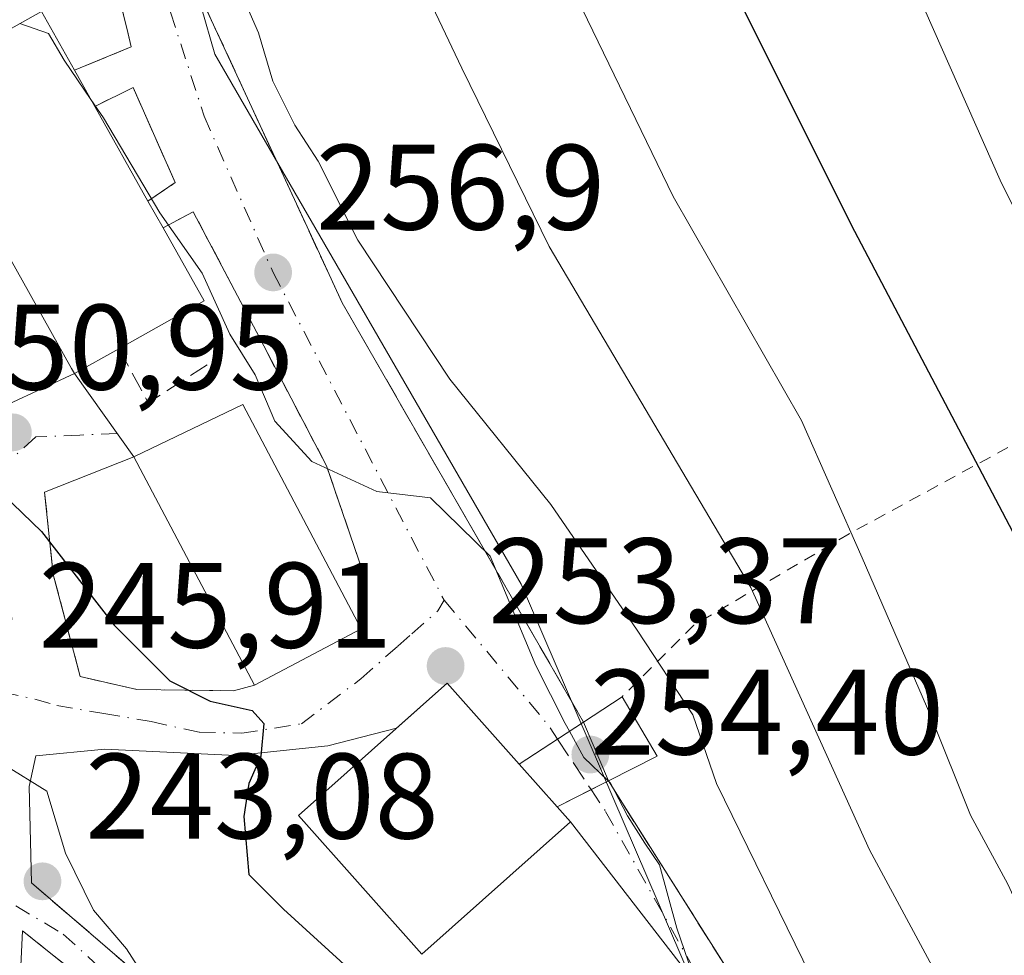
# Model space of a CAD drawing. Units: metres. Extents: x 583149 to 586590, y 4763638 to 4765994.
# Drawn here: x 583214 to 583295, y 4764063 to 4764140 of the extents above; entities that cross this region are included whole.
import ezdxf

# ---------------------------------------------------------------- set-up
doc = ezdxf.new("R2010")
doc.units = ezdxf.units.M
doc.header["$MEASUREMENT"] = 0
for name, pattern in [('DGN Style 2', [1.6480167562047852, 0.988810053722871, -0.6592067024819142]), ('DGN Style 3', [2.307223458686699, 1.648016756204785, -0.6592067024819142]), ('DGN Style 4', [2.6384748266838614, 1.318413404963828, -0.6592067024819142, 0.001648016756204785, -0.6592067024819142])]:
    doc.linetypes.add(name, pattern=pattern)
for name, color, linetype, lineweight in [('Alambrada', 7, 'DGN Style 2', 0), ('Cultivos leñosos CxS', 92, 'Continuous', 0), ('Curva de nivel maestra', 30, 'Continuous', 30), ('Curva de nivel normal', 30, 'Continuous', 0), ('Edificación Cxs', 1, 'Continuous', 13), ('Muro lineal', 1, 'DGN Style 3', 13), ('Núcleo urbano CxS', 7, 'Continuous', 0), ('Obra de contención lineal', 1, 'DGN Style 3', 13), ('Pasarela Cxs', 142, 'Continuous', 13), ('Prado CxS', 92, 'Continuous', 0), ('Punto de cota en terreno', 7, 'Continuous', 0), ('Rótulo de punto de cota en construcción', 7, 'Continuous', 0), ('Rótulo de punto de cota en terreno', 7, 'Continuous', 0), ('Vía urbana Cxs', 4, 'Continuous', 0), ('Vía urbana eje', 4, 'DGN Style 4', 0), ('Vía urbana eje oculto', 142, 'DGN Style 3', 0)]:
    doc.layers.add(name, color=color, linetype=linetype, lineweight=lineweight)
doc.styles.add('Style-Arial', font='txt')

# ---------------------------------------------------------------- blocks, each defined once
blk = doc.blocks.new('*U26')
at = {"layer": 'Prado CxS', "color": 92, "linetype": 'Continuous', "lineweight": 0}
blk.add_polyline3d([(583388.5166999997, 4763978.159700001, 279.4107999999979), (583364.2966999998, 4763991.320499999, 275.3957999999984), (583359.0338000003, 4764007.114900001, 277.4661999999953), (583351.1360999999, 4764022.3805, 278.4177999999956), (583340.0811000001, 4764036.065500001, 276.3803000000044), (583328.5016999999, 4764036.065500001, 271.8271999999997), (583302.3494999995, 4764021.899700001, 260.527900000001), (583301.8614999996, 4764021.635500001, 260.3059000000067), (583286.7918999996, 4764036.430500001, 256.7482000000018), (583268.9825999998, 4764061.6865, 254.7111000000005), (583268.4868999999, 4764062.839500001, 254.8585000000021), (583255.3265000005, 4764093.451099999, 256.6150000000052), (583230.0586000001, 4764137.143100001, 258.290599999993), (583222.1615000004, 4764164.5165, 259.5258999999933)], dxfattribs=at)
blk = doc.blocks.new('5PATER')
at = {"layer": 'Cultivos leñosos CxS', "linetype": 'Continuous', "lineweight": 0}
h = blk.add_hatch(color=51, dxfattribs=at)
edge = h.paths.add_edge_path()
edge.add_ellipse((0, 0), major_axis=(-0.1095731443231308, -0.1110710700762829), ratio=0.9994222409660322, start_angle=0, end_angle=360)
blk = doc.blocks.new('*U31')
at = {"layer": 'Vía urbana Cxs', "color": 4, "linetype": 'Continuous', "lineweight": 0}
for points in [[(583229.2500999998, 4764141.100099999, 258.934500000003), (583238.0263999999, 4764122.128799999, 258.2302000000054), (583239.1845000006, 4764119.625399999, 258.2486999999965), (583240.5701000001, 4764116.630100001, 258.222299999994), (583257.3287000004, 4764087.502599999, 261.1594000000041), (583258.4130999995, 4764085.618000001, 260.3784000000014), (583260.4600999998, 4764082.0601, 258.1245000000054), (583258.3251, 4764080.659600001, 258.1431000000011), (583255.1700999998, 4764078.590100001, 258.7391000000061), (583249.2100999998, 4764085.270099999, 255.8830000000016), (583245.0279999999, 4764081.5504, 256.5286000000052), (583239.3669999996, 4764080.1062, 253.2246000000014), (583231.7602000004, 4764079.3125, 250.9229999999953), (583220.9784000004, 4764079.841600001, 247.9208999999973), (583215.3031000001, 4764079.2893, 246.1414999999979), (583214.7474999996, 4764076.749299999, 246.1845999999932), (583214.9401000004, 4764068.8101, 245.9882000000071), (583224.5301000001, 4764060.5601, 246.1235000000015)], [(583224.6001000004, 4764056.550100001, 245.2372000000032), (583214.2100999998, 4764064.850099999, 244.4116999999969), (583213.9726, 4764060.2393, 243.3068999999959)], [(583213.0500999996, 4764108.280099999, 251.4726999999984), (583218.4801000003, 4764110.800100001, 255.4423999999999), (583223.3701, 4764103.950099999, 253.065499999997), (583216.0301000001, 4764101.020099999, 250.6113000000041), (583216.7401000002, 4764094.2301, 249.3179999999993), (583218.2691000003, 4764088.431100001, 248.0166000000027), (583218.9600999998, 4764085.8101, 247.5111999999936), (583223.6401000004, 4764084.7601, 248.8699000000051), (583231.6001000004, 4764084.640100001, 252.0069999999978), (583233.3201000001, 4764085.120100001, 252.823000000004), (583242.1201, 4764089.7601, 254.0956000000006), (583242.5301000001, 4764090.3007, 254.149900000004), (583242.5301000001, 4764093.670100001, 255.0044999999955), (583239.2801000001, 4764103.190099999, 256.0709000000061), (583233.7600999996, 4764113.720100001, 255.8956999999937), (583228.2801000001, 4764124.1601, 258.5789999999979), (583225.7901, 4764122.8201, 260.6693999999989), (583224.5500999996, 4764125.020099999, 260.5173000000068), (583226.8000999996, 4764126.5601, 258.3102999999974), (583223.3201000001, 4764134.390100001, 257.9541999999929), (583220.1700999998, 4764132.840100001, 260.4070999999968), (583218.4801000003, 4764135.8301, 259.9710000000051), (583223.1700999998, 4764137.7501, 257.4391999999934), (583222.9117000002, 4764138.8212, 257.3931000000011), (583221.8000999996, 4764143.4301, 257.0963000000047)]]:
    blk.add_polyline3d(points, dxfattribs=at)

msp = doc.modelspace()

# ---------------------------------------------------------------- linework, layer by layer
at = {"layer": 'Alambrada', "color": 7, "linetype": 'DGN Style 2', "lineweight": 0}
for points in [[(583364.5500999996, 4764011.420100001, 285.7994000000036), (583365.2801000001, 4764021.5101, 288.8003000000026), (583359.6700999998, 4764047.020099999, 292.3984999999957), (583355.2401000002, 4764058.2301, 297.3785000000062), (583348.3701, 4764069.9901, 298.3233999999939), (583341.8800999997, 4764078.940099999, 292.5859999999957), (583336.1700999998, 4764093.1801, 294.1269999999931), (583329.0500999996, 4764122.710100001, 299.6009999999951), (583324.4101, 4764120.470100001, 295.9554999999964), (583282.3701, 4764097.590100001, 271.993100000007), (583269.5701000001, 4764090.0601, 263.3460999999952), (583263.6401000004, 4764084.1501, 259.2280000000028)], [(583214.2100999998, 4764064.850099999, 244.4116999999969), (583224.6001000004, 4764056.550100001, 245.2372000000032), (583233.5301000001, 4764048.720100001, 247.6156000000047), (583239.7100999998, 4764043.2301, 244.2250000000058)]]:
    msp.add_polyline3d(points, dxfattribs=at)
at = {"layer": 'Curva de nivel maestra', "color": 30, "linetype": 'Continuous', "lineweight": 30, "flags": 128}
for points, elevation in [([(583300.5700000003, 4764088.8101), (583282.5599999996, 4764123.050100001), (583273.2100000001, 4764141.800100001)], 275), ([(583192.1399999997, 4764140.6601), (583200.1200000001, 4764126.1601), (583209.6699999999, 4764110.530099999), (583211.75, 4764103.9901), (583212.5999999996, 4764100.840100001), (583215.7800000003, 4764097.780099999), (583221.7599999999, 4764090.0601), (583226.3399999999, 4764085.460100001), (583229.6900000004, 4764083.790100001), (583233.1299999999, 4764083.030099999), (583234.1100000005, 4764081.960100001), (583233.8600000005, 4764079.2501), (583232.8700000001, 4764077.0101), (583232.4400000004, 4764074.280099999), (583232.8600000005, 4764069.5001), (583235.7199999997, 4764066.620100001), (583241.3200000003, 4764061.520099999)], 250)]:
    msp.add_lwpolyline(points, dxfattribs=dict(at, elevation=elevation))
at = {"layer": 'Curva de nivel normal', "color": 30, "linetype": 'Continuous', "lineweight": 0, "flags": 128}
for points, elevation in [([(583332.5867999997, 4763974.959100001), (583330.7000000002, 4763977.119999999), (583327.3200000003, 4763984.220000001), (583318.8300000001, 4764000.07), (583316.8899999997, 4764006.789999999), (583315.7800000003, 4764009.02), (583313.3399999999, 4764013), (583310.8499999996, 4764015.76), (583308.8600000005, 4764019.180000001), (583307.6299999999, 4764023.220000001), (583307.0499999998, 4764025.82), (583307.2999999998, 4764031.01), (583305.5300000003, 4764037.039999999), (583304.0499999998, 4764042.91), (583299.0800000001, 4764048.560000001), (583291.4900000002, 4764057.689999999), (583284.0499999998, 4764071.529999999), (583274.2699999996, 4764093.17), (583257.6200000001, 4764121.289999999), (583250.4199999999, 4764136), (583246.6399999997, 4764144.01)], 265), ([(583298.7999999998, 4764033.779999999), (583291.8600000005, 4764039.680000001), (583286.9900000002, 4764045.230000001), (583271.4400000004, 4764077.01), (583269.4900000002, 4764082.66), (583264.9000000004, 4764089.640000001), (583257.7800000003, 4764100.02), (583249.4500000002, 4764110.359999999), (583241.8600000005, 4764121.810000001), (583238.5800000001, 4764128.34), (583236.6699999999, 4764131.289999999), (583234.8499999996, 4764134.930000001), (583233.6500000004, 4764138.9), (583232.0899999999, 4764142.5)], 260), ([(583388.2999999998, 4763979.310000001), (583381.1200000001, 4763986.369999999), (583376.7199999997, 4763991.699999999), (583372.7699999996, 4763994.449999999), (583368.9000000004, 4763999.140000001), (583365.9600000001, 4764005.350000001), (583364.6299999999, 4764012.74), (583362.7999999998, 4764018.710000001), (583359.6799999997, 4764021.92), (583355.25, 4764023.49), (583351.9800000004, 4764027.220000001), (583348.1200000001, 4764035.029999999), (583343.9000000004, 4764046.07), (583338.5999999996, 4764056.9), (583331.3899999997, 4764065.9), (583326.2699999996, 4764070.07), (583322.5899999999, 4764074.52), (583315.3200000003, 4764086.619999999), (583305.8600000005, 4764104.230000001), (583300.9199999999, 4764114.5), (583294.8099999996, 4764126.75), (583287.9400000004, 4764142.310000001)], 280), ([(583322.8355, 4764026.282400001), (583321.0800000001, 4764035.060000001), (583318.2800000003, 4764044.16), (583314.4699999997, 4764049.449999999), (583308.6100000005, 4764054.180000001), (583303.5300000003, 4764056.77), (583301.0499999998, 4764058.949999999), (583297.4600000001, 4764064.33), (583295.4600000001, 4764068.689999999), (583292.3600000005, 4764074.4), (583289.0999999996, 4764082.560000001), (583283.4500000002, 4764095.600000001), (583278.4299999997, 4764106.939999999), (583267.8499999996, 4764125.4), (583260.3600000005, 4764140.880000001)], 270), ([(583219.8441000005, 4764133.4166), (583217.6500000004, 4764136.65), (583216.3399999999, 4764138.859999999), (583213.9697000004, 4764139.677400001)], 255), ([(583259.3063000003, 4764081.303200001), (583258.9500000002, 4764081.960000001), (583256.5199999996, 4764086.74), (583252.7699999996, 4764095.74), (583247.8499999996, 4764100.550000001), (583243.4299999997, 4764101.08), (583238.0499999998, 4764103.560000001), (583235.0199999996, 4764106.869999999), (583233.3899999997, 4764110.710000001), (583231.29, 4764114.050000001), (583229.0199999996, 4764119.09), (583225.5199999996, 4764124.060000001), (583220.8799999999, 4764131.890000001), (583219.8441000005, 4764133.4166)], 255), ([(583198.7111000001, 4764098.122199999), (583198.9000000004, 4764097.810000001), (583204.9400000004, 4764091.230000001), (583206.7400000002, 4764087.26), (583207.9500000002, 4764084.970000001), (583208.7000000002, 4764082.699999999), (583210.0700000003, 4764080.310000001), (583212.6600000003, 4764078.57), (583216.2199999997, 4764076.359999999), (583217.7599999999, 4764071.24), (583220.0700000003, 4764066.539999999), (583222.79, 4764063.359999999), (583224.54, 4764060.619999999)], 245), ([(583262.4855000004, 4764077.2075), (583260.4800000004, 4764079.140000001), (583259.3063000003, 4764081.303200001)], 255), ([(583270.3960999995, 4764058.575999999), (583268.1600000003, 4764065.060000001), (583266.7400000002, 4764070.279999999), (583265.5199999996, 4764072.08), (583264.0999999996, 4764074.34), (583262.6799999997, 4764077.02), (583262.4855000004, 4764077.2075)], 255)]:
    msp.add_lwpolyline(points, dxfattribs=dict(at, elevation=elevation))
at = {"layer": 'Edificación Cxs', "color": 1, "linetype": 'Continuous', "lineweight": 13, "flags": 128}
for points, elevation in [([(583222.1501000002, 4764112.860099999), (583218.4801000003, 4764110.800100001), (583218.2301000003, 4764111.220100001), (583205.1001000004, 4764134.710100001), (583215.7600999996, 4764140.6801), (583218.4801000003, 4764135.8301), (583220.1700999998, 4764132.840100001), (583224.5500999996, 4764125.020099999), (583225.7901, 4764122.8201), (583229.1700999998, 4764116.800100001)], 260.6693999999989), ([(583259.4001000002, 4764073.840100001), (583247.1401000004, 4764062.920100001), (583236.9600999998, 4764074.360099999), (583246.9801000003, 4764083.290100001), (583249.2100999998, 4764085.270099999), (583255.1700999998, 4764078.590100001), (583258.3000999996, 4764075.0701)], 258.7391000000061)]:
    msp.add_lwpolyline(points, close=True, dxfattribs=dict(at, elevation=elevation))
at = {"layer": 'Edificación Cxs', "color": 1, "linetype": 'Continuous', "lineweight": 13, "extrusion": (-0.3103718816631328, 0.3656345396509582, 0.8774854292164163), "elevation": 1561146.114748418, "flags": 128}
msp.add_lwpolyline([(-3527693.401934911, -2855750.31480313), (-3527705.392228501, -2855747.639884065), (-3527704.327228152, -2855741.420160337)], dxfattribs=at)
at = {"layer": 'Edificación Cxs', "color": 1, "linetype": 'Continuous', "lineweight": 13, "extrusion": (-0.06198086722272882, 0.1096584574311871, 0.9920349766072419), "elevation": 486537.2992693979, "flags": 128}
msp.add_lwpolyline([(-2851955.942022245, -3829720.986173972), (-2851955.942022245, -3829717.52403833)], dxfattribs=at)
at = {"layer": 'Edificación Cxs', "color": 1, "linetype": 'Continuous', "lineweight": 13, "extrusion": (-0.006007701606997423, 0.01072607912610189, 0.9999244265183155), "elevation": 47857.04047715884, "flags": 128}
msp.add_lwpolyline([(583211.2084013897, 4763893.569635489), (583215.588984424, 4763885.749185609)], dxfattribs=at)
at = {"layer": 'Edificación Cxs', "color": 1, "linetype": 'Continuous', "lineweight": 13, "extrusion": (-0.02951938854536679, 0.05237310867927529, 0.9981911957071034), "elevation": 232555.6514109426, "flags": 128}
msp.add_lwpolyline([(-2847324.976630079, -3856902.448507972), (-2847324.976630079, -3856899.918540698)], dxfattribs=at)
at = {"layer": 'Edificación Cxs', "color": 1, "linetype": 'Continuous', "lineweight": 13, "extrusion": (0.1783665408468186, -0.2839418798269065, 0.9421052945327835), "elevation": -1248460.444530805, "flags": 128}
msp.add_lwpolyline([(3028065.31447842, 3508444.898367158), (3028064.974373506, 3508437.579028586), (3028056.934117013, 3508438.001315325)], dxfattribs=at)
at = {"layer": 'Edificación Cxs', "color": 1, "linetype": 'Continuous', "lineweight": 13, "extrusion": (0.1227015135291248, -0.1379902005225812, 0.9828036645929847), "elevation": -585575.578072624, "flags": 128}
msp.add_lwpolyline([(3601571.287887252, 3118074.259106679), (3601571.287887252, 3118079.051864236)], dxfattribs=at)
at = {"layer": 'Edificación Cxs', "color": 1, "linetype": 'Continuous', "lineweight": 13}
for points in [[(583222.1501000002, 4764112.860099999, 258.3567000000039), (583218.4801000003, 4764110.800100001, 255.4423999999999), (583218.2301000003, 4764111.220100001, 255.8086999999941), (583205.1001000004, 4764134.710100001, 255.7051000000065)], [(583242.1201, 4764089.7601, 254.0956000000006), (583233.3201000001, 4764085.120100001, 252.823000000004), (583223.3701, 4764103.950099999, 253.065499999997), (583232.3601000002, 4764108.2601, 255.6248000000051), (583242.1201, 4764089.7601, 254.0956000000006)], [(583258.3000999996, 4764075.0701, 257.8540999999968), (583259.4001000002, 4764073.840100001, 257.4952000000048), (583247.1401000004, 4764062.920100001, 254.3730000000069), (583236.9600999998, 4764074.360099999, 252.8426999999938), (583246.9801000003, 4764083.290100001, 256.9321000000054), (583249.2100999998, 4764085.270099999, 255.8830000000016), (583255.1700999998, 4764078.590100001, 258.7391000000061)]]:
    msp.add_polyline3d(points, dxfattribs=at)
msp.add_3dface([(583242.1201, 4764089.7601, 255.6248000000051), (583233.3201000001, 4764085.120100001, 255.6248000000051), (583223.3701, 4764103.950099999, 255.6248000000051), (583232.3601000002, 4764108.2601, 255.6248000000051)], dxfattribs=at)
at = {"layer": 'Muro lineal', "color": 1, "linetype": 'DGN Style 3', "lineweight": 13, "extrusion": (-0.373071360261458, -0.2281011948946833, 0.8993261950150698), "elevation": -1304057.210580052, "flags": 128}
msp.add_lwpolyline([(-3760334.145675675, 2682567.656881116), (-3760324.328204061, 2682565.218160129), (-3760321.453544222, 2682563.263798767)], dxfattribs=at)
at = {"layer": 'Núcleo urbano CxS', "color": 7, "linetype": 'Continuous', "lineweight": 0}
for points in [[(583222.1615000004, 4764164.5165, 259.5258999999933), (583230.0586000001, 4764137.143100001, 258.290599999993), (583255.3265000005, 4764093.451099999, 256.6150000000052), (583268.4868999999, 4764062.839500001, 254.8585000000021), (583268.9825999998, 4764061.6865, 254.7111000000005), (583286.7918999996, 4764036.430500001, 256.7482000000018), (583301.8614999996, 4764021.635500001, 260.3059000000067), (583302.3494999995, 4764021.899700001, 260.527900000001), (583328.5016999999, 4764036.065500001, 271.8271999999997), (583340.0811000001, 4764036.065500001, 276.3803000000044), (583351.1360999999, 4764022.3805, 278.4177999999956), (583359.0338000003, 4764007.114900001, 277.4661999999953), (583364.2966999998, 4763991.320499999, 275.3957999999984), (583388.5166999997, 4763978.159700001, 279.4107999999979)], [(583222.1615000004, 4764164.5165, 259.5258999999933), (583230.0586000001, 4764137.143100001, 258.290599999993), (583255.3265000005, 4764093.451099999, 256.6150000000052), (583268.4868999999, 4764062.839500001, 254.8585000000021), (583268.9825999998, 4764061.6865, 254.7111000000005), (583286.7918999996, 4764036.430500001, 256.7482000000018), (583301.8614999996, 4764021.635500001, 260.3059000000067), (583302.3494999995, 4764021.899700001, 260.527900000001), (583328.5016999999, 4764036.065500001, 271.8271999999997), (583340.0811000001, 4764036.065500001, 276.3803000000044), (583351.1360999999, 4764022.3805, 278.4177999999956), (583359.0338000003, 4764007.114900001, 277.4661999999953), (583364.2966999998, 4763991.320499999, 275.3957999999984), (583388.5166999997, 4763978.159700001, 279.4107999999979), (583399.0431000004, 4763970.262700001, 279.9426999999997), (583396.9376999997, 4763945.5189, 270.5975000000035), (583386.4071000004, 4763945.5189, 268.0160999999935), (583384.3015000002, 4763936.0449, 263.3534000000073), (583379.0380999995, 4763930.782099999, 260.6750999999931), (583371.1409, 4763924.4617, 257.9363000000012), (583361.9775, 4763909.2279, 246.5209000000032)]]:
    msp.add_polyline3d(points, dxfattribs=at)
at = {"layer": 'Obra de contención lineal', "color": 1, "linetype": 'DGN Style 3', "lineweight": 13, "extrusion": (-0.221685176005549, -0.1302814496948145, 0.9663759240610283), "elevation": -749722.267271509, "flags": 128}
msp.add_lwpolyline([(-3811874.799917168, 2818667.574693114), (-3811856.394512719, 2818663.549877286), (-3811829.562436867, 2818660.816721736), (-3811789.680587602, 2818660.436374379)], dxfattribs=at)
at = {"layer": 'Obra de contención lineal', "color": 1, "linetype": 'DGN Style 3', "lineweight": 13, "extrusion": (0.1975512759955493, -0.6363437617160612, 0.7456809708431502), "elevation": -2916204.567019894, "flags": 128}
msp.add_lwpolyline([(1969503.443622039, 3264004.686843891), (1969504.429506165, 3263997.999647545), (1969510.470609157, 3264000.258829416)], dxfattribs=at)
at = {"layer": 'Obra de contención lineal', "color": 1, "linetype": 'DGN Style 3', "lineweight": 13, "extrusion": (-0.4391644789255632, -0.18568241831104, 0.8790088736640846), "elevation": -1140528.814276606, "flags": 128}
msp.add_lwpolyline([(-4160841.824580351, 2103144.38752114), (-4160816.675679025, 2103149.101184089), (-4160788.483941729, 2103158.613450298)], dxfattribs=at)
at = {"layer": 'Obra de contención lineal', "color": 1, "linetype": 'DGN Style 3', "lineweight": 13}
for points in [[(583217.4401000004, 4764158.860099999, 258.6946999999927), (583220.2801000001, 4764150.940099999, 257.9370000000054), (583221.8000999996, 4764143.4301, 257.0963000000047), (583223.1700999998, 4764137.7501, 257.4391999999934), (583218.4801000003, 4764135.8301, 259.9710000000051)], [(583224.5500999996, 4764125.020099999, 260.5173000000068), (583226.8000999996, 4764126.5601, 258.3102999999974), (583223.3201000001, 4764134.390100001, 257.9541999999929), (583220.1700999998, 4764132.840100001, 260.4070999999968)], [(583239.2801000001, 4764103.190099999, 256.0709000000061), (583233.7600999996, 4764113.720100001, 255.8956999999937), (583228.2801000001, 4764124.1601, 258.5789999999979), (583225.7901, 4764122.8201, 260.6693999999989)], [(583216.0301000001, 4764101.020099999, 250.6113000000041), (583216.7401000002, 4764094.2301, 249.3179999999993), (583218.9600999998, 4764085.8101, 247.5111999999936), (583223.6401000004, 4764084.7601, 248.8699000000051), (583231.6001000004, 4764084.640100001, 252.0069999999978)], [(583214.9401000004, 4764068.8101, 245.9882000000071), (583224.5301000001, 4764060.5601, 246.1235000000015), (583237.4801000003, 4764050.880100001, 246.7822000000015), (583247.2500999998, 4764042.5601, 247.7832000000053), (583259.5100999996, 4764029.590100001, 246.6198000000004), (583266.7100999998, 4764020.0701, 248.366399999999), (583274.1201, 4764024.300100001, 253.6845999999932)]]:
    msp.add_polyline3d(points, dxfattribs=at)
at = {"layer": 'Pasarela Cxs', "color": 142, "linetype": 'Continuous', "lineweight": 13, "extrusion": (-0.2327461898373224, -0.1529684077586398, 0.9604321305245861), "elevation": -864257.7858725607, "flags": 128}
msp.add_lwpolyline([(-3660860.977580171, 2981245.727661577), (-3660860.97758017, 2981249.689758529)], dxfattribs=at)
at = {"layer": 'Pasarela Cxs', "color": 142, "linetype": 'Continuous', "lineweight": 13, "extrusion": (-0.3454968297442603, -0.3828338756803893, 0.8567789471434261), "elevation": -2025146.436717035, "flags": 128}
msp.add_lwpolyline([(-2758827.688141825, 3365166.567540191), (-2758822.266468478, 3365164.590359802), (-2758823.884084861, 3365159.679211261)], dxfattribs=at)
at = {"layer": 'Pasarela Cxs', "color": 142, "linetype": 'Continuous', "lineweight": 13, "extrusion": (0.08084947144641204, 0.0530335852389399, 0.9953144235886164), "elevation": 300069.5669722256, "flags": 128}
msp.add_lwpolyline([(3663631.571124503, -3086161.60287831), (3663631.571124502, -3086167.959192742)], dxfattribs=at)
at = {"layer": 'Pasarela Cxs', "color": 142, "linetype": 'Continuous', "lineweight": 13, "extrusion": (0.1227015135291248, -0.1379902005225812, 0.9828036645929847), "elevation": -585575.578072624, "flags": 128}
msp.add_lwpolyline([(3601571.287887252, 3118074.259106679), (3601571.287887252, 3118079.051864236)], dxfattribs=at)
at = {"layer": 'Pasarela Cxs', "color": 142, "linetype": 'Continuous', "lineweight": 13, "extrusion": (0.3727149432550895, 0.190341360637245, 0.9082145878068232), "elevation": 1124423.802100789, "flags": 128}
msp.add_lwpolyline([(3977550.114934898, -2439547.74017329), (3977550.114934897, -2439542.535214991)], dxfattribs=at)
at = {"layer": 'Pasarela Cxs', "color": 142, "linetype": 'Continuous', "lineweight": 13}
msp.add_polyline3d([(583258.3000999996, 4764075.0701, 257.8540999999968), (583255.1700999998, 4764078.590100001, 258.7391000000061), (583260.4600999998, 4764082.0601, 258.1245000000054), (583263.6401000004, 4764084.1501, 259.2280000000028), (583266.5301000001, 4764079.2601, 258.2084000000032), (583262.5100999996, 4764077.220100001, 255.6757999999973)], close=True, dxfattribs=at)
at = {"layer": 'Prado CxS', "color": 92, "linetype": 'Continuous', "lineweight": 0}
msp.add_polyline3d([(583222.1615000004, 4764164.5165, 259.5258999999933), (583230.0586000001, 4764137.143100001, 258.290599999993), (583255.3265000005, 4764093.451099999, 256.6150000000052), (583268.4868999999, 4764062.839500001, 254.8585000000021), (583268.9825999998, 4764061.6865, 254.7111000000005), (583286.7918999996, 4764036.430500001, 256.7482000000018), (583301.8614999996, 4764021.635500001, 260.3059000000067), (583302.3494999995, 4764021.899700001, 260.527900000001), (583328.5016999999, 4764036.065500001, 271.8271999999997), (583340.0811000001, 4764036.065500001, 276.3803000000044), (583351.1360999999, 4764022.3805, 278.4177999999956), (583359.0338000003, 4764007.114900001, 277.4661999999953), (583364.2966999998, 4763991.320499999, 275.3957999999984), (583388.5166999997, 4763978.159700001, 279.4107999999979), (583399.0431000004, 4763970.262700001, 279.9426999999997), (583396.9376999997, 4763945.5189, 270.5975000000035), (583386.4071000004, 4763945.5189, 268.0160999999935), (583384.3015000002, 4763936.0449, 263.3534000000073), (583379.0380999995, 4763930.782099999, 260.6750999999931), (583371.1409, 4763924.4617, 257.9363000000012), (583361.9775, 4763909.2279, 246.5209000000032)], dxfattribs=at)
at = {"layer": 'Vía urbana Cxs', "color": 4, "linetype": 'Continuous', "lineweight": 0, "extrusion": (-0.06198086722272882, 0.1096584574311871, 0.9920349766072419), "elevation": 486537.2992693979, "flags": 128}
msp.add_lwpolyline([(-2851955.942022245, -3829717.52403833), (-2851955.942022245, -3829720.986173972)], dxfattribs=at)
at = {"layer": 'Vía urbana Cxs', "color": 4, "linetype": 'Continuous', "lineweight": 0, "extrusion": (-0.02951938854536679, 0.05237310867927529, 0.9981911957071034), "elevation": 232555.6514109426, "flags": 128}
msp.add_lwpolyline([(-2847324.976630079, -3856899.918540698), (-2847324.976630079, -3856902.448507972)], dxfattribs=at)
at = {"layer": 'Vía urbana Cxs', "color": 4, "linetype": 'Continuous', "lineweight": 0, "extrusion": (-0.5013062976397994, -0.2326504365859882, 0.8334061256692479), "elevation": -1400530.667300414, "flags": 128}
msp.add_lwpolyline([(-4075902.828064585, 2112438.215827629), (-4075902.828064585, 2112445.398711319)], dxfattribs=at)
at = {"layer": 'Vía urbana Cxs', "color": 4, "linetype": 'Continuous', "lineweight": 0, "extrusion": (0.1579105078632846, -0.2212038812247105, 0.9623581009361762), "elevation": -961497.6461158745, "flags": 128}
msp.add_lwpolyline([(3242690.157375558, 3405492.386745822), (3242690.157375558, 3405483.641218186)], dxfattribs=at)
at = {"layer": 'Vía urbana Cxs', "color": 4, "linetype": 'Continuous', "lineweight": 0, "extrusion": (-0.2754292122283875, -0.1099465383992024, 0.9550133547470856), "elevation": -684191.8103351642, "flags": 128}
msp.add_lwpolyline([(-4208383.594021433, 2204138.176946469), (-4208383.594021432, 2204129.901464753)], dxfattribs=at)
at = {"layer": 'Vía urbana Cxs', "color": 4, "linetype": 'Continuous', "lineweight": 0, "extrusion": (-0.373071360261458, -0.2281011948946833, 0.8993261950150698), "elevation": -1304057.210580052, "flags": 128}
msp.add_lwpolyline([(-3760321.453544222, 2682563.263798767), (-3760324.328204061, 2682565.218160129), (-3760334.145675675, 2682567.656881116)], dxfattribs=at)
at = {"layer": 'Vía urbana Cxs', "color": 4, "linetype": 'Continuous', "lineweight": 0, "extrusion": (-0.1122401398591843, -0.05918116463484524, 0.9919172045875876), "elevation": -347155.5157621995, "flags": 128}
msp.add_lwpolyline([(-3942137.125547716, 2715825.12920233), (-3942137.125547717, 2715835.158614613)], dxfattribs=at)
at = {"layer": 'Vía urbana Cxs', "color": 4, "linetype": 'Continuous', "lineweight": 0, "extrusion": (-0.04820706738452224, -0.06356278199011972, 0.9968128467269374), "elevation": -330681.9052293736, "flags": 128}
msp.add_lwpolyline([(-2414150.070926415, 4135124.132370496), (-2414150.070926415, 4135124.813029625)], dxfattribs=at)
at = {"layer": 'Vía urbana Cxs', "color": 4, "linetype": 'Continuous', "lineweight": 0, "extrusion": (-0.4003244833120103, -0.1117184604777487, 0.9095379561345714), "elevation": -765488.8806072198, "flags": 128}
msp.add_lwpolyline([(-4431976.652400429, 1675789.768182062), (-4431976.65240043, 1675791.731509849)], dxfattribs=at)
at = {"layer": 'Vía urbana Cxs', "color": 4, "linetype": 'Continuous', "lineweight": 0, "extrusion": (0.08562115487902452, 0.07615432671276308, 0.9934130743855286), "elevation": 412998.3746154114, "flags": 128}
msp.add_lwpolyline([(3172136.575109798, -3578221.633543383), (3172136.575109798, -3578215.999457135)], dxfattribs=at)
at = {"layer": 'Vía urbana Cxs', "color": 4, "linetype": 'Continuous', "lineweight": 0, "extrusion": (-0.20234878237768, 0.2267936017030455, 0.9526907328702379), "elevation": 962688.0671027256, "flags": 128}
msp.add_lwpolyline([(-3606892.92379385, -3016651.553425977), (-3606892.92379385, -3016660.950303501)], dxfattribs=at)
at = {"layer": 'Vía urbana Cxs', "color": 4, "linetype": 'Continuous', "lineweight": 0, "extrusion": (-0.5484752910828926, 0.8361667561602857, 0.0001047087461474306), "elevation": 3663663.118672632, "flags": 128}
msp.add_lwpolyline([(-3100677.992040902, -124.8784721473691), (-3100681.765133038, -125.4744721506413), (-3100684.318572337, -125.4930721507391)], dxfattribs=at)
msp.add_lwpolyline([(-3100677.992040902, -124.8784721473691), (-3100681.765133038, -125.4744721506413), (-3100684.318572337, -125.4930721507391)], dxfattribs=at)
at = {"layer": 'Vía urbana Cxs', "color": 4, "linetype": 'Continuous', "lineweight": 0, "extrusion": (0.1646977810283625, -0.3888474439637984, 0.9064614201647824), "elevation": -1756205.448462771, "flags": 128}
msp.add_lwpolyline([(2395122.653284804, 3770384.675974405), (2395122.653284804, 3770378.877333902)], dxfattribs=at)
at = {"layer": 'Vía urbana Cxs', "color": 4, "linetype": 'Continuous', "lineweight": 0, "extrusion": (0.1227015135291248, -0.1379902005225812, 0.9828036645929847), "elevation": -585575.578072624, "flags": 128}
msp.add_lwpolyline([(3601571.287887252, 3118074.259106679), (3601571.287887252, 3118079.051864236)], dxfattribs=at)
msp.add_lwpolyline([(3601571.287887252, 3118074.259106679), (3601571.287887252, 3118079.051864236)], dxfattribs=at)
at = {"layer": 'Vía urbana Cxs', "color": 4, "linetype": 'Continuous', "lineweight": 0, "extrusion": (-0.4547885708077325, 0.8905994342918467, 5.917518541556732e-05), "elevation": 3977623.368899288, "flags": 128}
msp.add_lwpolyline([(-2686101.13638862, 20.29919966762918), (-2686099.538347169, 20.84969966859057), (-2686096.409169566, 22.47749967144267)], dxfattribs=at)
msp.add_lwpolyline([(-2686101.13638862, 20.29919966762918), (-2686099.538347169, 20.84969966859057), (-2686096.409169566, 22.47749967144267)], dxfattribs=at)
at = {"layer": 'Vía urbana Cxs', "color": 4, "linetype": 'Continuous', "lineweight": 0, "extrusion": (0.1416764540007485, -0.1584200348457018, 0.9771544785453631), "elevation": -671839.0075994824, "flags": 128}
msp.add_lwpolyline([(3610577.368432809, 3090138.275621742), (3610577.368432809, 3090139.964322193)], dxfattribs=at)
at = {"layer": 'Vía urbana Cxs', "color": 4, "linetype": 'Continuous', "lineweight": 0, "extrusion": (0.03282326598220714, -0.04255127018899136, 0.9985549672479551), "elevation": -183315.7916332934, "flags": 128}
msp.add_lwpolyline([(3371626.564885584, 3411013.904253555), (3371626.564885584, 3411029.283886264)], dxfattribs=at)
at = {"layer": 'Vía urbana Cxs', "color": 4, "linetype": 'Continuous', "lineweight": 0, "extrusion": (0.839632146219034, -0.1670844430858251, 0.5168178092077694), "elevation": -306189.4070526732, "flags": 128}
msp.add_lwpolyline([(4786274.947251476, 185129.5408074832), (4786270.378767163, 185128.2502971192), (4786265.270829127, 185129.4450237668)], dxfattribs=at)
at = {"layer": 'Vía urbana Cxs', "color": 4, "linetype": 'Continuous', "lineweight": 0}
for points in [[(583218.4801000003, 4764135.8301, 259.9710000000051), (583223.1700999998, 4764137.7501, 257.4391999999934), (583222.9117999999, 4764138.8212, 257.3931000000011), (583221.8000999996, 4764143.4301, 257.0963000000047), (583220.2801000001, 4764150.940099999, 257.9370000000054), (583217.4401000004, 4764158.860099999, 258.6946999999927)], [(583223.2801000001, 4764158.940099999, 259.9600000000065), (583229.2500999998, 4764141.100099999, 258.934500000003), (583238.0263999999, 4764122.128799999, 258.2302000000054), (583239.1845000006, 4764119.625399999, 258.2486999999965), (583240.5701000001, 4764116.630100001, 258.222299999994), (583257.3288000004, 4764087.502599999, 261.1594999999944), (583258.4130999995, 4764085.618000001, 260.3784000000014), (583260.4600999998, 4764082.0601, 258.1245000000054)], [(583224.5500999996, 4764125.020099999, 260.5173000000068), (583226.8000999996, 4764126.5601, 258.3102999999974), (583223.3201000001, 4764134.390100001, 257.9541999999929), (583220.1700999998, 4764132.840100001, 260.4070999999968)], [(583239.2801000001, 4764103.190099999, 256.0709000000061), (583233.7600999996, 4764113.720100001, 255.8956999999937), (583228.2801000001, 4764124.1601, 258.5789999999979), (583225.7901, 4764122.8201, 260.6693999999989)], [(583216.0301000001, 4764101.020099999, 250.6113000000041), (583216.7401000002, 4764094.2301, 249.3179999999993), (583218.2691000003, 4764088.431100001, 248.0166000000027), (583218.9600999998, 4764085.8101, 247.5111999999936), (583223.6401000004, 4764084.7601, 248.8699000000051), (583231.6001000004, 4764084.640100001, 252.0069999999978)], [(583245.0279999999, 4764081.5504, 256.5286000000052), (583239.3669999996, 4764080.1062, 253.2246000000014), (583231.7602000004, 4764079.3125, 250.9229999999953), (583220.9784000004, 4764079.841600001, 247.9208999999973), (583215.3031000001, 4764079.2893, 246.1414999999979), (583214.7474999996, 4764076.749299999, 246.1845999999932), (583214.9401000004, 4764068.8101, 245.9882000000071)], [(583301.1529999999, 4764019.790999999, 264.9465999999957), (583292.1571000004, 4764027.067100001, 264.2201000000059), (583285.3701, 4764031.2501, 259.687699999995), (583278.7701000003, 4764041.9101, 258.5369000000064), (583275.4600999998, 4764048.850099999, 259.0497000000032), (583268.7801000001, 4764061.6801, 256.6686999999947), (583259.4001000002, 4764073.840100001, 257.4952000000048), (583258.3000999996, 4764075.0701, 257.8540999999968), (583261.0869000005, 4764076.4933, 256.2262999999948), (583262.5100999996, 4764077.220100001, 255.6757999999973), (583263.8060999997, 4764075.168099999, 256.1073000000033), (583265.3326000003, 4764072.751, 256.3126000000047), (583276.1201, 4764055.670100001, 257.9232999999949), (583289.2762000002, 4764039.675799999, 259.3806000000041), (583292.0088000001, 4764036.353599999, 260.3549000000057), (583294.8000999996, 4764032.960100001, 262.4587999999931), (583308.0321000004, 4764016.748299999, 263.9481999999989)], [(583262.5100999996, 4764077.220100001, 255.6757999999973), (583263.8060999997, 4764075.168099999, 256.1073000000033), (583265.3326000003, 4764072.751, 256.3126000000047), (583276.1201, 4764055.670100001, 257.9232999999949), (583289.2762000002, 4764039.675799999, 259.3806000000041), (583292.0088000001, 4764036.353599999, 260.3549000000057), (583294.8000999996, 4764032.960100001, 262.4587999999931)], [(583214.9401000004, 4764068.8101, 245.9882000000071), (583224.5301000001, 4764060.5601, 246.1235000000015), (583237.4801000003, 4764050.880100001, 246.7822000000015), (583247.2500999998, 4764042.5601, 247.7832000000053), (583248.9276999999, 4764040.785300001, 247.639599999995), (583250.7670999998, 4764038.839400001, 247.5239000000001), (583259.5100999996, 4764029.590100001, 246.6198000000004), (583264.8809000002, 4764022.488700001, 246.6689999999944), (583266.7100999998, 4764020.0701, 248.366399999999)], [(583239.7100999998, 4764043.2301, 244.2250000000058), (583233.5301000001, 4764048.720100001, 247.6156000000047), (583224.6001000004, 4764056.550100001, 245.2372000000032), (583214.2100999998, 4764064.850099999, 244.4116999999969)]]:
    msp.add_polyline3d(points, dxfattribs=at)
msp.add_polyline3d([(583262.5100999996, 4764077.220100001, 255.6757999999973), (583261.0869000005, 4764076.4933, 256.2262999999948), (583258.3000999996, 4764075.0701, 257.8540999999968), (583255.1700999998, 4764078.590100001, 258.7391000000061), (583258.3251, 4764080.659600001, 258.1431000000011), (583260.4600999998, 4764082.0601, 258.1245000000054)], close=True, dxfattribs=at)
at = {"layer": 'Vía urbana eje', "color": 4, "linetype": 'DGN Style 4', "lineweight": 0, "extrusion": (0.04121240979222186, -0.07895682715454488, 0.9960257811546874), "elevation": -351867.3280398852, "flags": 128}
msp.add_lwpolyline([(2721497.218831619, 3937846.685148955), (2721497.218831618, 3937816.058212136)], dxfattribs=at)
at = {"layer": 'Vía urbana eje', "color": 4, "linetype": 'DGN Style 4', "lineweight": 0, "extrusion": (-0.7904049403123268, -0.5946450320571138, 0.147164248986162), "elevation": -3293909.16870766, "flags": 128}
msp.add_lwpolyline([(-3456368.53608636, 490338.6258692726), (-3456355.08763677, 490343.1642832132), (-3456353.76735261, 490342.6290556926)], dxfattribs=at)
at = {"layer": 'Vía urbana eje', "color": 4, "linetype": 'DGN Style 4', "lineweight": 0}
for points in [[(583219.0301000001, 4764168.550100001, 259.8635000000068), (583219.6529000001, 4764162.3641, 259.3996000000043), (583222.1929000001, 4764153.632900001, 258.7897999999986), (583229.1778999995, 4764132.0429, 257.5589000000036), (583234.8601000002, 4764119.1501, 256.9112000000023)], [(583221.9983999999, 4764105.8715, 252.4896000000008), (583218.9402999999, 4764105.738700001, 251.9544000000024), (583215.2890999997, 4764105.5801, 251.2685999999958), (583212.1700999998, 4764102.7401, 250.2309999999998), (583211.8601000002, 4764100.420100001, 249.6530999999959), (583212.5900999998, 4764095.5601, 248.6466999999975), (583213.3101000004, 4764090.700099999, 247.3959999999934), (583213.2001, 4764088.440099999, 246.6925000000047), (583212.0000999998, 4764084.670100001, 245.8166000000056)], [(583245.1546, 4764088.324200001, 253.4182000000001), (583246.3106000006, 4764089.344599999, 253.608699999997), (583248.4490999999, 4764091.232100001, 253.9755000000005), (583248.9754999997, 4764092.107100001, 254.1833999999944)], [(583212.0000999998, 4764084.670100001, 245.8166000000056), (583212.5612000005, 4764084.544299999, 245.8868999999977), (583215.2100999998, 4764083.950099999, 246.172000000006), (583217.0201000003, 4764083.4301, 246.2912000000069), (583220.9200999998, 4764082.7601, 247.1916999999958), (583224.8201000001, 4764082.100099999, 248.5500999999931), (583228.8101000004, 4764081.220100001, 250.1226000000024), (583232.2901, 4764081.1501, 250.6900000000023), (583237.2015000005, 4764081.920700001, 251.0071999999927), (583242.0963000003, 4764085.6249, 253.021900000007), (583245.1546, 4764088.324200001, 253.4182000000001)], [(583261.0869000005, 4764076.4933, 256.2262999999948), (583262.2773000002, 4764074.6975, 255.625), (583269.4151, 4764061.970100001, 256.5446999999986), (583269.7701000003, 4764061.4001, 256.7920000000013), (583272.4401000004, 4764057.4801, 257.7406999999948), (583277.7801000001, 4764049.6601, 259.4573999999994), (583280.4501, 4764045.7401, 260.2621999999974), (583283.1201, 4764041.8301, 259.2681000000011), (583285.9401000004, 4764038.220100001, 258.473800000007), (583289.1350999996, 4764034.144500001, 259.763300000006)], [(583213.6535, 4764066.9011, 245.5565000000061), (583217.5692999996, 4764064.572899999, 244.3942999999999), (583222.2133, 4764060.317500001, 245.2364999999991), (583227.5176999997, 4764056.000299999, 246.2219999999943), (583231.8101000004, 4764053.4001, 247.2232999999979), (583234.5800999999, 4764051.100099999, 247.2348999999958), (583237.6101000002, 4764048.600099999, 245.7197000000015), (583240.6501000002, 4764045.9801, 245.6515000000072), (583242.1700999998, 4764044.675100001, 245.4793000000063), (583252.9200999998, 4764033.9451, 246.0988999999972), (583263.8185000002, 4764021.075300001, 245.7734999999957), (583268.4753000002, 4764014.090299999, 246.9164000000019), (583272.8145000003, 4764003.295100001, 244.8858000000037), (583272.7200999996, 4763996.890100001, 243.7758000000031), (583272.1401000004, 4763995.8101, 243.9600999999966), (583271.1101000002, 4763994.440099999, 244.0084999999963), (583264.0900999998, 4763984.390100001, 244.3751000000047), (583261.7500999998, 4763981.030099999, 242.006899999993), (583260.1700999998, 4763979.1601, 241.2912999999971), (583259.1401000004, 4763977.950099999, 240.9597000000067), (583258.3101000004, 4763976.9301, 240.8362000000052)]]:
    msp.add_polyline3d(points, dxfattribs=at)
at = {"layer": 'Vía urbana eje oculto', "color": 142, "linetype": 'DGN Style 3', "lineweight": 0, "extrusion": (0.1978253900056335, -0.2984213699573623, 0.9337075564768071), "elevation": -1306079.141288673, "flags": 128}
msp.add_lwpolyline([(3118432.298738839, 3406786.190169741), (3118432.298738839, 3406780.83680626)], dxfattribs=at)

# ---------------------------------------------------------------- block references
at = {"layer": 'Prado CxS', "color": 92, "linetype": 'Continuous', "lineweight": 0}
msp.add_blockref('*U26', (0, 0), dxfattribs=at)
at = {"layer": 'Punto de cota en terreno', "color": 7, "linetype": 'Continuous', "lineweight": 0, "xscale": 10, "yscale": 10, "zscale": 10}
for p in [(583234.8700000001, 4764119.15, 256.8999999999942), (583213.4100000003, 4764105.960000001, 250.9499999999971), (583249.0899999999, 4764086.689999999, 253.3699999999953), (583261.0273000002, 4764079.388300001, 254.3972000000067), (583215.8499999996, 4764068.930000001, 243.0800000000018)]:
    msp.add_blockref('5PATER', p, dxfattribs=at)
at = {"layer": 'Vía urbana Cxs', "color": 4, "linetype": 'Continuous', "lineweight": 0}
msp.add_blockref('*U31', (0, 0), dxfattribs=at)

# ---------------------------------------------------------------- texts
at = {"layer": 'Rótulo de punto de cota en construcción', "color": 7, "linetype": 'Continuous', "lineweight": 0, "style": 'Style-Arial'}
msp.add_text('254,40', height=7.000000000000002, dxfattribs=at).set_placement((583261.0280999999, 4764079.3891))
at = {"layer": 'Rótulo de punto de cota en terreno', "color": 7, "linetype": 'Continuous', "lineweight": 0, "style": 'Style-Arial'}
for s, p in [('256,9', (583238.3978000004, 4764122.677800001)), ('250,95', (583207.4271999998, 4764109.4878)), ('253,37', (583252.6178000001, 4764090.217800001)), ('245,91', (583215.5378000002, 4764088.197799999)), ('243,08', (583219.3777999999, 4764072.457800001))]:
    msp.add_text(s, height=7.000000000000002, dxfattribs=at).set_placement(p)

doc.saveas('drawing.dxf')
